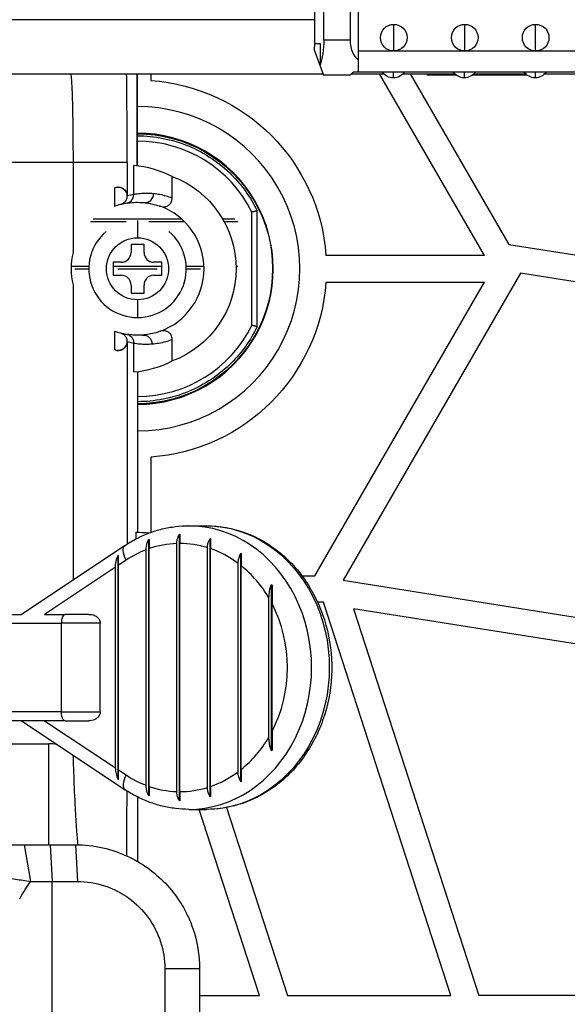
# Model space of a CAD drawing. Units: inches. Extents: x 9191 to 11587, y -1392 to -287.
# Drawn here: x 10778 to 10809, y -681 to -626 of the extents above; entities that cross this region are included whole.
import ezdxf

# ---------------------------------------------------------------- set-up
doc = ezdxf.new("R2010")
doc.units = ezdxf.units.IN
doc.header["$MEASUREMENT"] = 0
doc.layers.add('L_C', color=7, linetype='Continuous', lineweight=25)

msp = doc.modelspace()

# ---------------------------------------------------------------- linework, layer by layer
at = {"layer": 'L_C', "extrusion": (0, 1, -2.22045e-16)}
for p, q in [((10797.421, -613.507, -82.113), (10797.421, -628.806, -82.113)), ((10794.964, -627.16, -82.113), (10794.964, -614.465, -82.113)), ((10795.478, -626.988, -82.113), (10795.478, -614.635, -82.113)), ((10796.978, -626.987, -82.113), (10796.978, -614.637, -82.113)), ((10794.964, -625.852, -82.113), (10774.027, -625.852, -82.113)), ((10799.421, -627.616, -82.113), (10799.421, -626.116, -82.113)), ((10803.421, -627.616, -82.113), (10803.421, -626.116, -82.113)), ((10807.421, -627.616, -82.113), (10807.421, -626.116, -82.113)), ((10794.948, -627.188, -82.113), (10794.938, -627.561, -82.113)), ((10794.948, -627.188, -82.113), (10795.262, -627.188, -82.113)), ((10795.262, -627.188, -82.113), (10795.262, -628.423, -82.113)), ((10795.478, -626.988, -82.113), (10796.978, -626.987, -82.113)), ((10794.938, -627.561, -82.113), (10795.453, -628.988, -82.113)), ((10797.421, -627.61, -82.113), (10799.378, -627.615, -82.113)), ((10799.461, -627.615, -82.113), (10803.421, -627.616, -82.113)), ((10803.421, -627.616, -82.113), (10851.421, -627.616, -82.113)), ((10912.527, -628.806, -82.113), (10797.421, -628.806, -82.113)), ((10799.395, -628.806, -82.113), (10799.396, -629.136, -82.113)), ((10803.395, -628.806, -82.113), (10803.396, -629.133, -82.113)), ((10807.395, -628.806, -82.113), (10807.396, -629.131, -82.113)), ((10774.027, -628.905, -82.113), (10795.423, -628.905, -82.113)), ((10784.956, -634.107, -82.113), (10784.956, -628.905, -82.113)), ((10784.956, -628.905, -82.113), (10784.956, -634.107, -82.113)), ((10785.724, -628.905, -82.113), (10785.724, -629.281, -82.113)), ((10796.953, -628.987, -82.113), (10795.453, -628.988, -82.113)), ((10797.032, -628.905, -82.113), (10798.854, -628.905, -82.113)), ((10804.541, -639.155, -82.113), (10798.623, -628.905, -82.113)), ((10799.936, -628.905, -82.113), (10802.856, -628.905, -82.113)), ((10800.355, -628.905, -82.113), (10805.915, -638.536, -82.113)), ((10801.323, -628.984, -82.113), (10801.323, -628.905, -82.113)), ((10802.946, -628.983, -82.113), (10801.323, -628.984, -82.113)), ((10806.946, -628.981, -82.113), (10803.846, -628.983, -82.113)), ((10803.934, -628.905, -82.113), (10806.859, -628.905, -82.113)), ((10807.932, -628.905, -82.113), (10810.861, -628.905, -82.113)), ((10781.337, -633.905, -82.113), (10774.027, -633.905, -82.113)), ((10781.337, -633.905, -82.113), (10781.337, -638.992, -82.113)), ((10784.389, -633.905, -82.113), (10781.337, -633.905, -82.113)), ((10784.389, -633.905, -82.113), (10784.389, -635.674, -82.113)), ((10784.759, -635.714, -82.113), (10784.759, -634.087, -82.113)), ((10786.934, -635.918, -82.113), (10786.934, -634.702, -82.113)), ((10783.677, -635.341, -82.113), (10783.677, -636.386, -82.113)), ((10783.792, -635.301, -82.113), (10783.794, -635.301, -82.113)), ((10784.759, -635.714, -82.113), (10784.389, -635.796, -82.113)), ((10791.724, -643.174, -82.113), (10791.724, -636.636, -82.113)), ((10787.468, -637.105, -82.113), (10782.479, -637.105, -82.113)), ((10784.974, -637.182, -82.113), (10784.974, -638.155, -82.113)), ((10790.457, -637.105, -82.113), (10789.777, -637.105, -82.113)), ((10791.424, -643.104, -82.113), (10791.424, -636.705, -82.113)), ((10784.335, -637.255, -82.113), (10782.32, -637.255, -82.113)), ((10787.627, -637.255, -82.113), (10785.613, -637.255, -82.113)), ((10790.627, -637.255, -82.113), (10789.862, -637.255, -82.113)), ((10785.34, -638.53, -82.113), (10784.607, -638.53, -82.113)), ((10784.607, -638.53, -82.113), (10784.607, -638.988, -82.113)), ((10785.34, -638.988, -82.113), (10785.34, -638.53, -82.113)), ((10805.915, -638.536, -82.113), (10826.724, -641.844, -82.113)), ((10804.541, -639.155, -82.113), (10795.597, -639.155, -82.113)), ((10781.227, -639.755, -82.113), (10782.228, -639.755, -82.113)), ((10781.433, -639.905, -82.113), (10782.224, -639.905, -82.113)), ((10783.599, -639.538, -82.113), (10783.599, -640.272, -82.113)), ((10784.057, -639.538, -82.113), (10783.599, -639.538, -82.113)), ((10783.599, -639.755, -82.113), (10786.349, -639.755, -82.113)), ((10783.86, -639.905, -82.113), (10786.087, -639.905, -82.113)), ((10786.349, -639.538, -82.113), (10785.89, -639.538, -82.113)), ((10786.349, -640.272, -82.113), (10786.349, -639.538, -82.113)), ((10787.72, -639.755, -82.113), (10788.721, -639.755, -82.113)), ((10787.724, -639.905, -82.113), (10788.515, -639.905, -82.113)), ((10790.532, -639.755, -82.113), (10790.627, -639.755, -82.113)), ((10792.624, -639.905, -82.113), (10792.589, -639.905, -82.113)), ((10783.599, -640.272, -82.113), (10784.057, -640.272, -82.113)), ((10785.89, -640.272, -82.113), (10786.349, -640.272, -82.113)), ((10806.56, -640.157, -82.113), (10796.56, -657.478, -82.113)), ((10826.724, -643.363, -82.113), (10806.56, -640.157, -82.113)), ((10781.337, -640.818, -82.113), (10781.337, -657.469, -82.113)), ((10784.607, -640.822, -82.113), (10784.607, -641.28, -82.113)), ((10785.34, -641.28, -82.113), (10785.34, -640.822, -82.113)), ((10794.974, -657.225, -82.113), (10804.541, -640.655, -82.113)), ((10795.597, -640.655, -82.113), (10804.541, -640.655, -82.113)), ((10784.607, -641.28, -82.113), (10785.34, -641.28, -82.113)), ((10784.974, -641.655, -82.113), (10784.974, -642.655, -82.113)), ((10783.677, -643.424, -82.113), (10783.677, -644.468, -82.113)), ((10784.389, -644.014, -82.113), (10784.759, -644.096, -82.113)), ((10784.389, -644.136, -82.113), (10784.389, -655.436, -82.113)), ((10784.759, -645.723, -82.113), (10784.759, -644.096, -82.113)), ((10786.934, -645.108, -82.113), (10786.934, -643.892, -82.113)), ((10783.794, -644.509, -82.113), (10783.792, -644.509, -82.113)), ((10784.974, -645.701, -82.113), (10784.974, -654.774, -82.113)), ((10785.724, -650.528, -82.113), (10785.724, -654.779, -82.113)), ((10787.86, -654.405, -82.113), (10788.86, -654.405, -82.113)), ((10784.886, -654.775, -82.113), (10784.886, -655.147, -82.113)), ((10787.337, -669.931, -82.113), (10787.337, -654.879, -82.113)), ((10784.274, -655.511, -82.113), (10778.433, -659.405, -82.113)), ((10785.605, -669.629, -82.113), (10785.605, -655.181, -82.113)), ((10787.187, -669.402, -82.113), (10787.187, -655.408, -82.113)), ((10787.36, -669.405, -82.113), (10787.36, -655.405, -82.113)), ((10789.069, -669.691, -82.113), (10789.069, -655.118, -82.113)), ((10783.896, -656.073, -82.113), (10783.873, -656.089, -82.113)), ((10783.896, -668.737, -82.113), (10783.896, -656.073, -82.113)), ((10785.455, -669.05, -82.113), (10785.455, -655.76, -82.113)), ((10785.628, -669.113, -82.113), (10785.628, -655.697, -82.113)), ((10788.919, -669.169, -82.113), (10788.919, -655.64, -82.113)), ((10789.092, -669.113, -82.113), (10789.092, -655.697, -82.113)), ((10790.801, -668.851, -82.113), (10790.801, -655.959, -82.113)), ((10783.873, -668.721, -82.113), (10783.873, -656.089, -82.113)), ((10784.329, -656.343, -82.113), (10783.896, -656.631, -82.113)), ((10790.651, -668.284, -82.113), (10790.651, -656.526, -82.113)), ((10783.723, -656.747, -82.113), (10779.736, -659.405, -82.113)), ((10783.723, -668.063, -82.113), (10783.723, -656.747, -82.113)), ((10790.824, -668.149, -82.113), (10790.824, -656.66, -82.113)), ((10792.533, -667.095, -82.113), (10792.533, -657.714, -82.113)), ((10794.245, -657.225, -82.113), (10794.974, -657.225, -82.113)), ((10796.56, -657.478, -82.113), (10826.724, -662.273, -82.113)), ((10792.383, -666.324, -82.113), (10792.383, -658.486, -82.113)), ((10792.556, -666.01, -82.113), (10792.556, -658.799, -82.113)), ((10795.459, -658.725, -82.113), (10795.132, -658.725, -82.113)), ((10802.636, -680.905, -82.113), (10795.459, -658.725, -82.113)), ((10737.063, -659.405, -82.113), (10778.433, -659.405, -82.113)), ((10779.736, -659.405, -82.113), (10780.889, -659.405, -82.113)), ((10782.234, -659.405, -82.113), (10780.889, -659.405, -82.113)), ((10797.154, -659.091, -82.113), (10804.212, -680.905, -82.113)), ((10826.724, -663.792, -82.113), (10797.154, -659.091, -82.113)), ((10736.159, -659.905, -82.113), (10780.68, -659.905, -82.113)), ((10780.68, -664.905, -82.113), (10780.68, -659.905, -82.113)), ((10782.872, -659.905, -82.113), (10780.68, -659.905, -82.113)), ((10782.872, -664.905, -82.113), (10782.872, -659.905, -82.113)), ((10780.68, -664.905, -82.113), (10736.159, -664.905, -82.113)), ((10780.68, -664.905, -82.113), (10782.872, -664.905, -82.113)), ((10780.889, -665.405, -82.113), (10737.063, -665.405, -82.113)), ((10778.433, -665.405, -82.113), (10784.274, -669.299, -82.113)), ((10779.736, -665.405, -82.113), (10783.723, -668.063, -82.113)), ((10780.889, -665.405, -82.113), (10782.234, -665.405, -82.113)), ((10774.027, -666.715, -82.113), (10779.974, -666.715, -82.113)), ((10779.974, -672.405, -82.113), (10779.974, -666.715, -82.113)), ((10783.896, -668.178, -82.113), (10784.329, -668.467, -82.113)), ((10783.873, -668.721, -82.113), (10783.896, -668.737, -82.113)), ((10784.974, -669.708, -82.113), (10784.974, -673.343, -82.113)), ((10787.86, -670.405, -82.113), (10788.86, -670.405, -82.113)), ((10791.847, -680.905, -82.113), (10788.45, -670.405, -82.113)), ((10789.993, -670.302, -82.113), (10793.424, -680.905, -82.113)), ((10778.582, -672.405, -82.113), (10780.053, -672.405, -82.113)), ((10778.582, -672.405, -82.113), (10778.942, -674.474, -82.113)), ((10780.053, -672.405, -82.113), (10781.474, -672.405, -82.113)), ((10780.053, -672.405, -82.113), (10780.162, -674.474, -82.113)), ((10781.474, -672.405, -82.113), (10781.582, -674.474, -82.113)), ((10780.162, -674.474, -82.113), (10781.582, -674.474, -82.113)), ((10780.162, -1017.336, -82.113), (10780.162, -674.474, -82.113)), ((10786.513, -679.405, -82.113), (10786.513, -724.861, -82.113)), ((10788.474, -679.405, -82.113), (10786.513, -679.405, -82.113)), ((10788.474, -679.405, -82.113), (10788.474, -724.861, -82.113)), ((10788.474, -680.905, -82.113), (10791.847, -680.905, -82.113)), ((10793.424, -680.905, -82.113), (10802.636, -680.905, -82.113)), ((10826.724, -680.905, -82.113), (10804.212, -680.905, -82.113))]:
    msp.add_line(p, q, dxfattribs=at)
at = {"layer": 'L_C'}
for centre, radius in [((10799.421, -626.866, -82.113), 0.75), ((10803.421, -626.866, -82.113), 0.75), ((10807.421, -626.866, -82.113), 0.75), ((10784.974, -639.905, -82.113), 1.75)]:
    msp.add_circle(centre, radius, dxfattribs=at)
at = {"layer": 'L_C', "extrusion": (0, -2.22045e-16, -1)}
for centre, radius, start, end in [((-10799.421, -626.866, 82.113), 0.75, 270, 270.0517), ((-10799.395, -628.386, 82.113), 0.75, 214.1441, 325.8559), ((-10803.395, -628.383, 82.113), 0.75, 214.3608, 325.6392), ((-10807.395, -628.381, 82.113), 0.75, 214.5781, 325.4219), ((-10784.974, -639.905, 82.113), 10.65, 94.0383, 175.9617), ((-10784.974, -639.905, 82.113), 7.615, 89.8675, 269.9989), ((-10784.974, -639.905, 82.113), 5.56, 110.6389, 249.3611), ((-10784.974, -639.905, 82.113), 10.65, 184.0383, 265.9617), ((-10784.974, -660.905, 82.113), 6.131, 89.1844, 96.2233)]:
    msp.add_arc(centre, radius, start, end, dxfattribs=at)
at = {"layer": 'L_C'}
for centre, radius, start, end in [((10784.974, -639.905, -82.113), 9.15, 270.0009, 90.1103), ((10784.974, -639.905, -82.113), 7.65, 270.0011, 90.1319), ((10784.974, -639.905, -82.113), 7.2, 26.3846, 90.1402), ((10784.974, -639.905, -82.113), 3.75, 104.9591, 110.2284), ((10784.974, -639.905, -82.113), 3.75, 289.9213, 70.0774), ((10784.974, -639.905, -82.113), 2.75, 130.0989, 49.9011), ((10784.974, -639.905, -82.113), 3.75, 165.9056, 194.0744), ((10784.057, -638.988, -82.113), 0.55, 270, 0), ((10785.89, -638.988, -82.113), 0.55, 180, 270), ((10784.057, -640.822, -82.113), 0.55, 0, 90), ((10785.89, -640.822, -82.113), 0.55, 90, 180), ((10784.974, -639.905, -82.113), 7.2, 270.0013, 333.616), ((10784.974, -639.905, -82.113), 3.75, 249.7716, 255.0409), ((10779.974, -680.905, -82.113), 14.19, 88.2464, 90)]:
    msp.add_arc(centre, radius, start, end, dxfattribs=at)
at = {"layer": 'L_C', "extrusion": (-3.00927e-36, -2.22045e-16, -1)}
msp.add_ellipse((10794.758, -626.988, -82.113), major_axis=(0, -2), ratio=0.360219, start_param=-1.571112, end_param=-0.77564, dxfattribs=at)
at = {"layer": 'L_C', "extrusion": (1.2326e-32, -2.22045e-16, -1)}
for centre, major_axis, ratio, start_param, end_param in [((10784.974, -639.905, -82.113), (-3.693, 9.99), 0.000001, 0, 0.000006), ((10784.829, -656.343, -82.113), (-0.555, 0.832), 0.433013, -1.289761, 0)]:
    msp.add_ellipse(centre, major_axis=major_axis, ratio=ratio, start_param=start_param, end_param=end_param, dxfattribs=at)
at = {"layer": 'L_C'}
for centre, major_axis, ratio, start_param, end_param in [((10784.266, -639.905, -82.113), (5.881, 0), 0.992725, 1.099964, 1.486794), ((10785.388, -635.674, -82.113), (-0.049, -0.498), 0.976945, 0.000063, 1.665679), ((10784.266, -639.905, -82.113), (5.881, 0), 0.992725, -1.486794, -1.099964), ((10787.86, -662.405, -82.113), (0, -8), 0.866025, 0, 3.141593), ((10787.36, -662.405, -82.113), (0, 7), 0.866025, 0.028575, 0.289752), ((10787.36, -662.405, -82.113), (0, 7), 0.866025, -0.260064, 0), ((10787.36, -662.405, -82.113), (0, 7), 0.866025, 0.319704, 0.523599), ((10787.36, -662.405, -82.113), (0, 7), 0.866025, -0.573835, -0.289752), ((10787.36, -662.405, -82.113), (0, 7), 0.866025, -0.976551, -0.608246), ((10787.36, -662.405, -82.113), (0, 7), 0.866025, -2.111896, -1.029697), ((10780.889, -659.905, -82.113), (0, 0.5), 0.418558, 0, 1.570796), ((10787.36, -662.405, -82.113), (0, 7), 0.866025, -2.533347, -2.165041), ((10784.723, -668.396, -82.113), (-0.601, 1.123), 0.711531, 0.925916, 1.480727), ((10787.36, -662.405, -82.113), (0, -7), 0.866025, 0.289752, 0.573835), ((10784.829, -668.467, -82.113), (-0.555, -0.832), 0.433013, -1.289761, 0), ((10787.36, -662.405, -82.113), (0, -7), 0.866025, -0.523599, -0.319704), ((10787.36, -662.405, -82.113), (0, -7), 0.866025, -0.289752, -0.028575), ((10787.36, -662.405, -82.113), (0, -7), 0.866025, 0, 0.260064)]:
    msp.add_ellipse(centre, major_axis=major_axis, ratio=ratio, start_param=start_param, end_param=end_param, dxfattribs=at)
at = {"layer": 'L_C', "extrusion": (0, -2.22045e-16, -1)}
for centre, major_axis, ratio, start_param, end_param in [((10785.302, -644.143, -82.113), (-0.039, 0.5), 0.977029, -0.000262, 1.64714), ((10780.889, -664.905, -82.113), (0, -0.5), 0.418558, 0, 1.570796), ((10787.435, -662.405, -82.113), (0, -7.527), 0.866025, -0.546769, -0.542606), ((10787.435, -662.405, -82.113), (0, -7.527), 0.866025, -0.257033, -0.253354)]:
    msp.add_ellipse(centre, major_axis=major_axis, ratio=ratio, start_param=start_param, end_param=end_param, dxfattribs=at)
at = {"layer": 'L_C', "extrusion": (-1.75162e-46, -2.22045e-16, -1)}
msp.add_ellipse((10788.86, -662.405, -82.113), major_axis=(0, 8), ratio=0.866025, start_param=0, end_param=3.141593, dxfattribs=at)
at = {"layer": 'L_C', "extrusion": (-6.56859e-47, -2.22045e-16, -1)}
msp.add_ellipse((10787.435, -662.405, -82.113), major_axis=(0, 7.527), ratio=0.866025, start_param=-0.015066, end_param=-0.011506, dxfattribs=at)
at = {"layer": 'L_C', "extrusion": (-4.37906e-47, -2.22045e-16, -1)}
msp.add_ellipse((10787.435, -662.405, -82.113), major_axis=(0, 7.527), ratio=0.866025, start_param=-0.284611, end_param=-0.280903, dxfattribs=at)
at = {"layer": 'L_C', "extrusion": (4.37906e-47, -2.22045e-16, -1)}
msp.add_ellipse((10787.435, -662.405, -82.113), major_axis=(0, 7.527), ratio=0.866025, start_param=0.253354, end_param=0.257033, dxfattribs=at)
at = {"layer": 'L_C', "extrusion": (2.8026e-45, -2.22045e-16, -1)}
msp.add_ellipse((10787.435, -662.405, -82.113), major_axis=(0, -7.527), ratio=0.866025, start_param=-2.598986, end_param=-2.594824, dxfattribs=at)
at = {"layer": 'L_C', "extrusion": (2.46519e-32, -2.22045e-16, -1)}
msp.add_ellipse((10784.723, -656.414, -82.113), major_axis=(-0.601, -1.123), ratio=0.711531, start_param=0.925916, end_param=1.480727, dxfattribs=at)
at = {"layer": 'L_C', "extrusion": (-2.8026e-45, -2.22045e-16, -1)}
msp.add_ellipse((10787.435, -662.405, -82.113), major_axis=(0, -7.527), ratio=0.866025, start_param=-2.243584, end_param=-2.237851, dxfattribs=at)
at = {"layer": 'L_C', "extrusion": (-1.31372e-46, -2.22045e-16, -1)}
msp.add_ellipse((10787.435, -662.405, -82.113), major_axis=(0, -7.527), ratio=0.866025, start_param=-0.903742, end_param=-0.898009, dxfattribs=at)
at = {"layer": 'L_C', "extrusion": (2.18953e-47, -2.22045e-16, -1)}
for start_param, end_param in [(0.280903, 0.284611), (0.011506, 0.015066)]:
    msp.add_ellipse((10787.435, -662.405, -82.113), major_axis=(0, -7.527), ratio=0.866025, start_param=start_param, end_param=end_param, dxfattribs=at)
at = {"layer": 'L_C'}
for points, knots in [([(10797.421, -628.117, -82.113), (10797.409, -628.107, -82.113), (10797.397, -628.097, -82.113), (10797.287, -628, -82.113), (10797.194, -627.874, -82.113), (10797.083, -627.645, -82.113), (10797.042, -627.519, -82.113), (10796.99, -627.253, -82.113), (10796.978, -627.115, -82.113), (10796.978, -626.987, -82.113)], [-0.3374742, -0.3374742, -0.3374742, -0.3374742, -0.3324464, -0.3324464, -0.2894746, -0.2894746, -0.2511615, -0.2511615, -0.212863, -0.212863, -0.212863, -0.212863]), ([(10796.953, -628.987, -82.113), (10796.953, -628.987, -82.113), (10796.964, -628.974, -82.113), (10797.017, -628.92, -82.113), (10797.058, -628.879, -82.113), (10797.12, -628.826, -82.113), (10797.132, -628.816, -82.113), (10797.143, -628.806, -82.113)], [-0.21281884, -0.21281884, -0.21281884, -0.21281884, -0.17450192, -0.17450192, -0.136185, -0.136185, -0.12865474, -0.12865474, -0.12865474, -0.12865474]), ([(10781.199, -628.905, -82.113), (10781.212, -628.91, -82.113), (10781.225, -628.99, -82.113), (10781.239, -629.133, -82.113), (10781.239, -629.137, -82.113), (10781.239, -629.142, -82.113), (10781.24, -629.147, -82.113), (10781.254, -629.304, -82.113), (10781.266, -629.538, -82.113), (10781.278, -629.833, -82.113), (10781.278, -629.843, -82.113), (10781.278, -629.852, -82.113), (10781.279, -629.862, -82.113), (10781.291, -630.168, -82.113), (10781.301, -630.535, -82.113), (10781.31, -630.949, -82.113), (10781.31, -630.953, -82.113), (10781.31, -630.956, -82.113), (10781.31, -630.96, -82.113), (10781.318, -631.378, -82.113), (10781.325, -631.844, -82.113), (10781.33, -632.342, -82.113), (10781.334, -632.84, -82.113), (10781.337, -633.37, -82.113), (10781.337, -633.905, -82.113)], [0.0138141, 0.0138141, 0.0138141, 0.0138141, 0.194301, 0.194301, 0.194301, 0.2, 0.2, 0.2, 0.3937028, 0.3937028, 0.3937028, 0.4, 0.4, 0.4, 0.5983567, 0.5983567, 0.5983567, 0.6, 0.6, 0.6, 0.8, 0.8, 0.8, 1, 1, 1, 1]), ([(10784.389, -633.905, -82.113), (10784.389, -632.829, -82.113), (10784.385, -631.763, -82.113), (10784.373, -630.1, -82.113), (10784.366, -629.473, -82.113), (10784.359, -628.905, -82.113)], [-0.9245223, -0.9245223, -0.9245223, -0.9245223, -0.7337465, -0.7337465, -0.6042859, -0.6042859, -0.6042859, -0.6042859]), ([(10784.956, -632.405, -82.113), (10784.962, -632.405, -82.113), (10784.968, -632.405, -82.113), (10785.915, -632.405, -82.113), (10786.92, -632.593, -82.113), (10788.768, -633.358, -82.113), (10789.611, -633.936, -82.113), (10790.846, -635.17, -82.113), (10791.35, -635.869, -82.113), (10791.724, -636.636, -82.113)], [-2.2618786, -2.2618786, -2.2618786, -2.2618786, -2.260117, -2.260117, -1.9776018, -1.9776018, -1.6950867, -1.6950867, -1.4537805, -1.4537805, -1.4537805, -1.4537805]), ([(10783.677, -635.341, -82.113), (10783.711, -635.324, -82.113), (10783.746, -635.311, -82.113), (10783.817, -635.295, -82.113), (10783.853, -635.291, -82.113), (10783.949, -635.293, -82.113), (10784.009, -635.307, -82.113), (10784.125, -635.357, -82.113), (10784.179, -635.394, -82.113), (10784.252, -635.467, -82.113), (10784.277, -635.497, -82.113), (10784.319, -635.563, -82.113), (10784.336, -635.598, -82.113), (10784.349, -635.634, -82.113)], [0, 0, 0, 0, 0.01131074, 0.01131074, 0.02196075, 0.02196075, 0.04037524, 0.04037524, 0.05974486, 0.05974486, 0.07143347, 0.07143347, 0.08308077, 0.08308077, 0.08308077, 0.08308077]), ([(10783.794, -635.301, -82.113), (10783.825, -635.294, -82.113), (10783.856, -635.291, -82.113), (10783.956, -635.291, -82.113), (10784.023, -635.307, -82.113), (10784.158, -635.369, -82.113), (10784.221, -635.418, -82.113), (10784.295, -635.507, -82.113), (10784.317, -635.539, -82.113), (10784.352, -635.606, -82.113), (10784.365, -635.64, -82.113), (10784.374, -635.677, -82.113)], [0.0169262, 0.0169262, 0.0169262, 0.0169262, 0.0303118, 0.0303118, 0.0587463, 0.0587463, 0.0904337, 0.0904337, 0.1056163, 0.1056163, 0.1190199, 0.1190199, 0.1190199, 0.1190199]), ([(10784.349, -635.634, -82.113), (10784.371, -635.698, -82.113), (10784.38, -635.766, -82.113), (10784.372, -635.898, -82.113), (10784.357, -635.963, -82.113), (10784.303, -636.079, -82.113), (10784.267, -636.13, -82.113), (10784.192, -636.199, -82.113), (10784.16, -636.222, -82.113), (10784.087, -636.26, -82.113), (10784.047, -636.273, -82.113), (10784.006, -636.282, -82.113)], [0.00000136, 0.00000136, 0.00000136, 0.00000136, 0.02016778, 0.02016778, 0.03980801, 0.03980801, 0.05849672, 0.05849672, 0.07037726, 0.07037726, 0.08304734, 0.08304734, 0.08304734, 0.08304734]), ([(10784.387, -636.201, -82.113), (10784.45, -636.188, -82.113), (10784.513, -636.161, -82.113), (10784.564, -636.122, -82.113), (10784.628, -636.075, -82.113), (10784.675, -636.014, -82.113), (10784.708, -635.943, -82.113), (10784.742, -635.872, -82.113), (10784.759, -635.791, -82.113), (10784.759, -635.714, -82.113)], [0.0628138, 0.0628138, 0.0628138, 0.0628138, 0.3333333, 0.3333333, 0.3333333, 0.6666667, 0.6666667, 0.6666667, 0.999967, 0.999967, 0.999967, 0.999967]), ([(10785.877, -635.674, -82.113), (10785.752, -635.662, -82.113), (10785.503, -635.649, -82.113), (10785.131, -635.663, -82.113), (10784.883, -635.693, -82.113), (10784.759, -635.714, -82.113)], [0, 0, 0, 0, 0.3333333, 0.6666667, 0.9999827, 0.9999827, 0.9999827, 0.9999827]), ([(10786.934, -635.918, -82.113), (10786.816, -635.875, -82.113), (10786.582, -635.8, -82.113), (10786.229, -635.719, -82.113), (10785.994, -635.686, -82.113), (10785.877, -635.674, -82.113)], [0.0000011, 0.0000011, 0.0000011, 0.0000011, 0.3333333, 0.6666667, 0.9997792, 0.9997792, 0.9997792, 0.9997792]), ([(10786.252, -636.379, -82.113), (10786.296, -636.395, -82.113), (10786.343, -636.406, -82.113), (10786.442, -636.413, -82.113), (10786.494, -636.41, -82.113), (10786.608, -636.384, -82.113), (10786.668, -636.358, -82.113), (10786.774, -636.284, -82.113), (10786.819, -636.238, -82.113), (10786.881, -636.143, -82.113), (10786.902, -636.098, -82.113), (10786.927, -636.007, -82.113), (10786.934, -635.962, -82.113), (10786.934, -635.918, -82.113)], [0.00000466, 0.00000466, 0.00000466, 0.00000466, 0.01420932, 0.01420932, 0.02991062, 0.02991062, 0.04929625, 0.04929625, 0.06852317, 0.06852317, 0.0833888, 0.0833888, 0.0968599, 0.0968599, 0.0968599, 0.0968599]), ([(10784.387, -636.201, -82.113), (10784.33, -636.213, -82.113), (10784.273, -636.225, -82.113), (10784.147, -636.251, -82.113), (10784.079, -636.266, -82.113), (10784.01, -636.281, -82.113)], [0, 0, 0, 0, 10, 10, 21.95774, 21.95774, 21.95774, 21.95774]), ([(10784.393, -636.2, -82.113), (10784.409, -636.198, -82.113), (10784.425, -636.195, -82.113), (10784.441, -636.193, -82.113), (10784.583, -636.173, -82.113), (10784.725, -636.16, -82.113), (10784.867, -636.156, -82.113), (10785.025, -636.152, -82.113), (10785.182, -636.157, -82.113), (10785.339, -636.173, -82.113)], [0.0490835, 0.0490835, 0.0490835, 0.0490835, 0.0971696, 0.0971696, 0.0971696, 0.5263002, 0.5263002, 0.5263002, 1, 1, 1, 1]), ([(10785.339, -636.173, -82.113), (10785.432, -636.182, -82.113), (10785.525, -636.194, -82.113), (10785.619, -636.211, -82.113), (10785.716, -636.228, -82.113), (10785.814, -636.249, -82.113), (10785.912, -636.274, -82.113), (10786.003, -636.298, -82.113), (10786.095, -636.325, -82.113), (10786.186, -636.356, -82.113), (10786.208, -636.364, -82.113), (10786.23, -636.371, -82.113), (10786.252, -636.379, -82.113)], [0.0000005, 0.0000005, 0.0000005, 0.0000005, 0.3064201, 0.3064201, 0.3064201, 0.6272344, 0.6272344, 0.6272344, 0.9283718, 0.9283718, 0.9283718, 0.9999999, 0.9999999, 0.9999999, 0.9999999]), ([(10791.724, -643.174, -82.113), (10791.35, -643.941, -82.113), (10790.846, -644.639, -82.113), (10789.611, -645.874, -82.113), (10788.768, -646.451, -82.113), (10786.92, -647.217, -82.113), (10785.916, -647.405, -82.113), (10784.974, -647.405, -82.113)], [-0.8063424, -0.8063424, -0.8063424, -0.8063424, -0.5650313, -0.5650313, -0.2825156, -0.2825156, -0.0000166, -0.0000166, -0.0000166, -0.0000166]), ([(10784.006, -643.528, -82.113), (10784.047, -643.536, -82.113), (10784.087, -643.55, -82.113), (10784.16, -643.588, -82.113), (10784.193, -643.611, -82.113), (10784.268, -643.681, -82.113), (10784.304, -643.733, -82.113), (10784.359, -643.853, -82.113), (10784.374, -643.921, -82.113), (10784.379, -644.053, -82.113), (10784.37, -644.116, -82.113), (10784.328, -644.233, -82.113), (10784.296, -644.288, -82.113), (10784.211, -644.389, -82.113), (10784.156, -644.433, -82.113), (10784.039, -644.493, -82.113), (10783.978, -644.512, -82.113), (10783.876, -644.52, -82.113), (10783.836, -644.518, -82.113), (10783.755, -644.502, -82.113), (10783.715, -644.488, -82.113), (10783.677, -644.468, -82.113)], [-0.1676655, -0.1676655, -0.1676655, -0.1676655, -0.1549824, -0.1549824, -0.1427289, -0.1427289, -0.1238783, -0.1238783, -0.1029981, -0.1029981, -0.084135, -0.084135, -0.0652538, -0.0652538, -0.0442708, -0.0442708, -0.0253787, -0.0253787, -0.0132852, -0.0132852, -0.0004005, -0.0004005, -0.0004005, -0.0004005]), ([(10784.01, -643.529, -82.113), (10784.068, -643.541, -82.113), (10784.125, -643.553, -82.113), (10784.251, -643.58, -82.113), (10784.319, -643.594, -82.113), (10784.387, -643.608, -82.113)], [0, 0, 0, 0, 10, 10, 21.957755, 21.957755, 21.957755, 21.957755]), ([(10784.387, -643.608, -82.113), (10784.45, -643.622, -82.113), (10784.513, -643.649, -82.113), (10784.564, -643.688, -82.113), (10784.627, -643.735, -82.113), (10784.674, -643.795, -82.113), (10784.708, -643.866, -82.113), (10784.742, -643.937, -82.113), (10784.759, -644.02, -82.113), (10784.759, -644.096, -82.113)], [0.0624066, 0.0624066, 0.0624066, 0.0624066, 0.3333333, 0.3333333, 0.3333333, 0.6666667, 0.6666667, 0.6666667, 0.9999663, 0.9999663, 0.9999663, 0.9999663]), ([(10785.262, -643.644, -82.113), (10785.262, -643.644, -82.113), (10785.195, -643.649, -82.113), (10785.054, -643.656, -82.113), (10784.825, -643.655, -82.113), (10784.602, -643.639, -82.113), (10784.454, -643.619, -82.113), (10784.393, -643.61, -82.113)], [0.0000004, 0.0000004, 0.0000004, 0.0000004, 0.0000055, 0.2194446, 0.4649707, 0.7463169, 0.9467708, 0.9467708, 0.9467708, 0.9467708]), ([(10786.251, -643.43, -82.113), (10786.168, -643.461, -82.113), (10785.96, -643.528, -82.113), (10785.631, -643.603, -82.113), (10785.385, -643.634, -82.113), (10785.263, -643.644, -82.113)], [0, 0, 0, 0, 0.2549577, 0.6300184, 0.9999997, 0.9999997, 0.9999997, 0.9999997]), ([(10786.934, -643.892, -82.113), (10786.934, -643.847, -82.113), (10786.927, -643.802, -82.113), (10786.901, -643.71, -82.113), (10786.88, -643.664, -82.113), (10786.817, -643.569, -82.113), (10786.772, -643.523, -82.113), (10786.665, -643.451, -82.113), (10786.605, -643.425, -82.113), (10786.492, -643.4, -82.113), (10786.44, -643.397, -82.113), (10786.342, -643.404, -82.113), (10786.296, -643.415, -82.113), (10786.251, -643.43, -82.113)], [0.00000189, 0.00000189, 0.00000189, 0.00000189, 0.01359352, 0.01359352, 0.0286007, 0.0286007, 0.04783136, 0.04783136, 0.06719901, 0.06719901, 0.08271912, 0.08271912, 0.09677115, 0.09677115, 0.09677115, 0.09677115]), ([(10783.794, -644.509, -82.113), (10783.825, -644.516, -82.113), (10783.856, -644.519, -82.113), (10783.955, -644.518, -82.113), (10784.023, -644.503, -82.113), (10784.158, -644.441, -82.113), (10784.221, -644.392, -82.113), (10784.295, -644.303, -82.113), (10784.317, -644.271, -82.113), (10784.352, -644.203, -82.113), (10784.365, -644.169, -82.113), (10784.374, -644.132, -82.113)], [-0.0899211, -0.0899211, -0.0899211, -0.0899211, -0.07825176, -0.07825176, -0.05339588, -0.05339588, -0.02565884, -0.02565884, -0.01236978, -0.01236978, -0.00064656, -0.00064656, -0.00064656, -0.00064656]), ([(10784.759, -644.096, -82.113), (10784.874, -644.115, -82.113), (10785.103, -644.144, -82.113), (10785.446, -644.16, -82.113), (10785.677, -644.152, -82.113), (10785.791, -644.143, -82.113)], [0.0000228, 0.0000228, 0.0000228, 0.0000228, 0.3333333, 0.6666667, 1, 1, 1, 1]), ([(10785.792, -644.143, -82.113), (10785.92, -644.133, -82.113), (10786.175, -644.101, -82.113), (10786.572, -644.014, -82.113), (10786.815, -643.936, -82.113), (10786.934, -643.892, -82.113)], [0.0003233, 0.0003233, 0.0003233, 0.0003233, 0.3333333, 0.6666667, 1, 1, 1, 1]), ([(10784.274, -655.511, -82.113), (10784.488, -655.368, -82.113), (10784.71, -655.238, -82.113), (10785.164, -655.004, -82.113), (10785.397, -654.9, -82.113), (10785.873, -654.722, -82.113), (10786.116, -654.647, -82.113), (10786.607, -654.526, -82.113), (10786.855, -654.481, -82.113), (10787.356, -654.42, -82.113), (10787.608, -654.405, -82.113), (10787.86, -654.405, -82.113)], [5.7595865, 5.7595865, 5.7595865, 5.7595865, 5.8643063, 5.8643063, 5.969026, 5.969026, 6.0737458, 6.0737458, 6.1784656, 6.1784656, 6.2831853, 6.2831853, 6.2831853, 6.2831853]), ([(10788.86, -654.405, -82.113), (10789.601, -654.405, -82.113), (10790.341, -654.538, -82.113), (10791.751, -655.056, -82.113), (10792.419, -655.443, -82.113), (10793.623, -656.434, -82.113), (10794.156, -657.043, -82.113), (10795.034, -658.424, -82.113), (10795.375, -659.199, -82.113), (10795.827, -660.835, -82.113), (10795.935, -661.697, -82.113), (10795.906, -663.418, -82.113), (10795.769, -664.277, -82.113), (10795.258, -665.902, -82.113), (10794.886, -666.669, -82.113), (10793.944, -668.027, -82.113), (10793.377, -668.619, -82.113), (10792.106, -669.562, -82.113), (10791.407, -669.917, -82.113), (10790.083, -670.314, -82.113), (10789.471, -670.405, -82.113), (10788.86, -670.405, -82.113)], [0, 0, 0, 0, 0.307999, 0.307999, 0.619295, 0.619295, 0.937681, 0.937681, 1.262221, 1.262221, 1.590022, 1.590022, 1.918681, 1.918681, 2.246233, 2.246233, 2.570122, 2.570122, 2.88739, 2.88739, 3.141593, 3.141593, 3.141593, 3.141593]), ([(10787.187, -655.408, -82.113), (10787.187, -655.289, -82.113), (10787.214, -655.15, -82.113), (10787.277, -654.987, -82.113), (10787.305, -654.932, -82.113), (10787.337, -654.879, -82.113)], [-0.15985941, -0.15985941, -0.15985941, -0.15985941, -0.12420502, -0.12420502, -0.1064599, -0.1064599, -0.1064599, -0.1064599]), ([(10787.36, -654.879, -82.113), (10787.36, -654.931, -82.113), (10787.36, -654.986, -82.113), (10787.36, -655.147, -82.113), (10787.36, -655.286, -82.113), (10787.36, -655.405, -82.113)], [-0.53454373, -0.53454373, -0.53454373, -0.53454373, -0.51694559, -0.51694559, -0.48135367, -0.48135367, -0.48135367, -0.48135367]), ([(10785.455, -655.76, -82.113), (10785.455, -655.631, -82.113), (10785.482, -655.481, -82.113), (10785.545, -655.303, -82.113), (10785.573, -655.241, -82.113), (10785.605, -655.181, -82.113)], [-0.17028082, -0.17028082, -0.17028082, -0.17028082, -0.13184881, -0.13184881, -0.11254205, -0.11254205, -0.11254205, -0.11254205]), ([(10785.628, -655.173, -82.113), (10785.628, -655.22, -82.113), (10785.628, -655.269, -82.113), (10785.628, -655.429, -82.113), (10785.628, -655.573, -82.113), (10785.628, -655.697, -82.113)], [-0.56418743, -0.56418743, -0.56418743, -0.56418743, -0.54808148, -0.54808148, -0.51109885, -0.51109885, -0.51109885, -0.51109885]), ([(10788.919, -655.64, -82.113), (10788.919, -655.518, -82.113), (10788.946, -655.375, -82.113), (10789.012, -655.216, -82.113), (10789.039, -655.166, -82.113), (10789.069, -655.118, -82.113)], [-0.15616435, -0.15616435, -0.15616435, -0.15616435, -0.11950217, -0.11950217, -0.10323946, -0.10323946, -0.10323946, -0.10323946]), ([(10789.092, -655.125, -82.113), (10789.092, -655.185, -82.113), (10789.092, -655.246, -82.113), (10789.092, -655.422, -82.113), (10789.092, -655.57, -82.113), (10789.092, -655.697, -82.113)], [-0.53535969, -0.53535969, -0.53535969, -0.53535969, -0.51622032, -0.51622032, -0.47827136, -0.47827136, -0.47827136, -0.47827136]), ([(10790.651, -656.526, -82.113), (10790.651, -656.384, -82.113), (10790.678, -656.216, -82.113), (10790.751, -656.045, -82.113), (10790.774, -656.001, -82.113), (10790.801, -655.959, -82.113)], [-0.15943923, -0.15943923, -0.15943923, -0.15943923, -0.11678151, -0.11678151, -0.10234181, -0.10234181, -0.10234181, -0.10234181]), ([(10790.824, -655.975, -82.113), (10790.824, -656.044, -82.113), (10790.824, -656.113, -82.113), (10790.824, -656.324, -82.113), (10790.824, -656.506, -82.113), (10790.824, -656.66, -82.113)], [-0.57142916, -0.57142916, -0.57142916, -0.57142916, -0.55046366, -0.55046366, -0.50417935, -0.50417935, -0.50417935, -0.50417935]), ([(10792.383, -658.486, -82.113), (10792.383, -658.268, -82.113), (10792.409, -658.009, -82.113), (10792.5, -657.78, -82.113), (10792.516, -657.747, -82.113), (10792.533, -657.714, -82.113)], [-1.7093127, -1.7093127, -1.7093127, -1.7093127, -1.6440854, -1.6440854, -1.63373343, -1.63373343, -1.63373343, -1.63373343]), ([(10792.556, -657.748, -82.113), (10792.556, -657.823, -82.113), (10792.556, -657.896, -82.113), (10792.556, -658.221, -82.113), (10792.556, -658.535, -82.113), (10792.556, -658.799, -82.113)], [-0.7444899, -0.7444899, -0.7444899, -0.7444899, -0.7227301, -0.7227301, -0.6435718, -0.6435718, -0.6435718, -0.6435718]), ([(10782.234, -659.405, -82.113), (10782.33, -659.405, -82.113), (10782.444, -659.422, -82.113), (10782.601, -659.483, -82.113), (10782.675, -659.527, -82.113), (10782.771, -659.62, -82.113), (10782.814, -659.679, -82.113), (10782.858, -659.786, -82.113), (10782.872, -659.85, -82.113), (10782.872, -659.905, -82.113)], [0.15174891, 0.15174891, 0.15174891, 0.15174891, 0.18495163, 0.18495163, 0.20908611, 0.20908611, 0.22827744, 0.22827744, 0.24473585, 0.24473585, 0.24473585, 0.24473585]), ([(10782.872, -664.905, -82.113), (10782.872, -664.96, -82.113), (10782.858, -665.024, -82.113), (10782.814, -665.131, -82.113), (10782.771, -665.19, -82.113), (10782.675, -665.283, -82.113), (10782.601, -665.327, -82.113), (10782.444, -665.388, -82.113), (10782.33, -665.405, -82.113), (10782.234, -665.405, -82.113)], [0.24473585, 0.24473585, 0.24473585, 0.24473585, 0.26119426, 0.26119426, 0.28038559, 0.28038559, 0.30452007, 0.30452007, 0.33772279, 0.33772279, 0.33772279, 0.33772279]), ([(10792.556, -666.01, -82.113), (10792.556, -666.274, -82.113), (10792.556, -666.588, -82.113), (10792.556, -666.914, -82.113), (10792.556, -666.987, -82.113), (10792.556, -667.062, -82.113)], [-0.2520918, -0.2520918, -0.2520918, -0.2520918, -0.1729334, -0.1729334, -0.1511737, -0.1511737, -0.1511737, -0.1511737]), ([(10792.533, -667.095, -82.113), (10792.516, -667.063, -82.113), (10792.5, -667.03, -82.113), (10792.409, -666.801, -82.113), (10792.383, -666.541, -82.113), (10792.383, -666.324, -82.113)], [-0.44983088, -0.44983088, -0.44983088, -0.44983088, -0.43947891, -0.43947891, -0.37425161, -0.37425161, -0.37425161, -0.37425161]), ([(10781.622, -672.406, -82.113), (10781.597, -672.138, -82.113), (10781.574, -671.857, -82.113), (10781.522, -671.166, -82.113), (10781.495, -670.754, -82.113), (10781.44, -669.733, -82.113), (10781.415, -669.116, -82.113), (10781.378, -668.111, -82.113), (10781.365, -667.732, -82.113), (10781.353, -667.352, -82.113)], [-0.6010855, -0.6010855, -0.6010855, -0.6010855, -0.5015459, -0.5015459, -0.3664394, -0.3664394, -0.1748946, -0.1748946, -0.0604693, -0.0604693, -0.0604693, -0.0604693]), ([(10790.801, -668.851, -82.113), (10790.774, -668.808, -82.113), (10790.751, -668.765, -82.113), (10790.678, -668.593, -82.113), (10790.651, -668.426, -82.113), (10790.651, -668.284, -82.113)], [-0.64681497, -0.64681497, -0.64681497, -0.64681497, -0.63237526, -0.63237526, -0.58971755, -0.58971755, -0.58971755, -0.58971755]), ([(10790.824, -668.149, -82.113), (10790.824, -668.304, -82.113), (10790.824, -668.486, -82.113), (10790.824, -668.697, -82.113), (10790.824, -668.766, -82.113), (10790.824, -668.834, -82.113)], [-0.19009034, -0.19009034, -0.19009034, -0.19009034, -0.14380602, -0.14380602, -0.12284053, -0.12284053, -0.12284053, -0.12284053]), ([(10787.86, -670.405, -82.113), (10787.608, -670.405, -82.113), (10787.356, -670.39, -82.113), (10786.855, -670.329, -82.113), (10786.607, -670.283, -82.113), (10786.116, -670.163, -82.113), (10785.873, -670.088, -82.113), (10785.397, -669.909, -82.113), (10785.164, -669.806, -82.113), (10784.71, -669.572, -82.113), (10784.488, -669.442, -82.113), (10784.274, -669.299, -82.113)], [3.1415927, 3.1415927, 3.1415927, 3.1415927, 3.2463124, 3.2463124, 3.3510322, 3.3510322, 3.4557519, 3.4557519, 3.5604717, 3.5604717, 3.6651914, 3.6651914, 3.6651914, 3.6651914]), ([(10784.362, -673.029, -82.113), (10784.362, -672.994, -82.113), (10784.363, -672.96, -82.113), (10784.363, -672.926, -82.113), (10784.366, -672.54, -82.113), (10784.369, -672.144, -82.113), (10784.371, -671.743, -82.113), (10784.375, -671.134, -82.113), (10784.379, -670.513, -82.113), (10784.382, -669.886, -82.113), (10784.383, -669.715, -82.113), (10784.384, -669.543, -82.113), (10784.385, -669.371, -82.113)], [0.660759, 0.660759, 0.660759, 0.660759, 0.6666667, 0.6666667, 0.6666667, 0.7329089, 0.7329089, 0.7329089, 0.8333333, 0.8333333, 0.8333333, 0.860805, 0.860805, 0.860805, 0.860805]), ([(10785.605, -669.629, -82.113), (10785.573, -669.569, -82.113), (10785.545, -669.507, -82.113), (10785.482, -669.329, -82.113), (10785.455, -669.178, -82.113), (10785.455, -669.05, -82.113)], [-0.53701931, -0.53701931, -0.53701931, -0.53701931, -0.51771255, -0.51771255, -0.47928054, -0.47928054, -0.47928054, -0.47928054]), ([(10785.628, -669.113, -82.113), (10785.628, -669.236, -82.113), (10785.628, -669.381, -82.113), (10785.628, -669.54, -82.113), (10785.628, -669.59, -82.113), (10785.628, -669.637, -82.113)], [-0.15612763, -0.15612763, -0.15612763, -0.15612763, -0.11914499, -0.11914499, -0.10303904, -0.10303904, -0.10303904, -0.10303904]), ([(10787.337, -669.931, -82.113), (10787.305, -669.878, -82.113), (10787.277, -669.822, -82.113), (10787.214, -669.66, -82.113), (10787.187, -669.521, -82.113), (10787.187, -669.402, -82.113)], [-0.53339885, -0.53339885, -0.53339885, -0.53339885, -0.51565373, -0.51565373, -0.47999934, -0.47999934, -0.47999934, -0.47999934]), ([(10787.36, -669.405, -82.113), (10787.36, -669.524, -82.113), (10787.36, -669.662, -82.113), (10787.36, -669.824, -82.113), (10787.36, -669.879, -82.113), (10787.36, -669.931, -82.113)], [-0.15922138, -0.15922138, -0.15922138, -0.15922138, -0.12362946, -0.12362946, -0.10603132, -0.10603132, -0.10603132, -0.10603132]), ([(10789.069, -669.691, -82.113), (10789.039, -669.644, -82.113), (10789.012, -669.594, -82.113), (10788.946, -669.435, -82.113), (10788.919, -669.292, -82.113), (10788.919, -669.169, -82.113)], [-0.55935785, -0.55935785, -0.55935785, -0.55935785, -0.54309514, -0.54309514, -0.50643297, -0.50643297, -0.50643297, -0.50643297]), ([(10789.092, -669.113, -82.113), (10789.092, -669.24, -82.113), (10789.092, -669.388, -82.113), (10789.092, -669.564, -82.113), (10789.092, -669.625, -82.113), (10789.092, -669.684, -82.113)], [-0.16883904, -0.16883904, -0.16883904, -0.16883904, -0.13089008, -0.13089008, -0.11175071, -0.11175071, -0.11175071, -0.11175071]), ([(10776.971, -672.405, -82.113), (10777.145, -672.405, -82.113), (10777.32, -672.405, -82.113), (10777.498, -672.405, -82.113), (10777.675, -672.405, -82.113), (10777.854, -672.405, -82.113), (10778.035, -672.405, -82.113), (10778.216, -672.405, -82.113), (10778.398, -672.405, -82.113), (10778.582, -672.405, -82.113)], [0, 0, 0, 0, 0.333333, 0.333333, 0.333333, 0.666667, 0.666667, 0.666667, 1, 1, 1, 1]), ([(10781.474, -672.405, -82.113), (10781.992, -672.405, -82.113), (10782.508, -672.462, -82.113), (10783.518, -672.69, -82.113), (10784.009, -672.86, -82.113), (10784.788, -673.23, -82.113), (10785.089, -673.401, -82.113), (10785.753, -673.846, -82.113), (10786.105, -674.136, -82.113), (10786.747, -674.779, -82.113), (10787.036, -675.131, -82.113), (10787.481, -675.795, -82.113), (10787.651, -676.095, -82.113), (10787.91, -676.64, -82.113), (10788.007, -676.879, -82.113), (10788.345, -677.858, -82.113), (10788.474, -678.629, -82.113), (10788.474, -679.405, -82.113)], [0.000001, 0.000001, 0.000001, 0.000001, 0.155473, 0.155473, 0.310869, 0.310869, 0.414372, 0.414372, 0.550816, 0.550816, 0.687197, 0.687197, 0.790557, 0.790557, 0.868056, 0.868056, 1.101, 1.101, 1.101, 1.101]), ([(10777.231, -674.22, -82.113), (10777.519, -674.258, -82.113), (10777.806, -674.298, -82.113), (10778.378, -674.383, -82.113), (10778.664, -674.427, -82.113), (10778.942, -674.474, -82.113)], [0.0000024, 0.0000024, 0.0000024, 0.0000024, 0.0878706, 0.0878706, 0.1755115, 0.1755115, 0.1755115, 0.1755115]), ([(10778.33, -675.447, -82.113), (10778.429, -675.264, -82.113), (10778.63, -674.919, -82.113), (10778.837, -674.615, -82.113), (10778.942, -674.474, -82.113)], [0, 0, 0, 0, 0.5, 0.9999965, 0.9999965, 0.9999965, 0.9999965]), ([(10778.942, -674.474, -82.113), (10779.256, -674.474, -82.113), (10779.568, -674.474, -82.113), (10779.971, -674.474, -82.113), (10780.066, -674.474, -82.113), (10780.162, -674.474, -82.113)], [0.6605017, 0.6605017, 0.6605017, 0.6605017, 0.7533734, 0.7533734, 0.7817776, 0.7817776, 0.7817776, 0.7817776]), ([(10781.582, -674.474, -82.113), (10782.1, -674.471, -82.113), (10782.616, -674.555, -82.113), (10783.107, -674.715, -82.113), (10783.599, -674.876, -82.113), (10784.065, -675.113, -82.113), (10784.483, -675.417, -82.113), (10784.9, -675.72, -82.113), (10785.27, -676.09, -82.113), (10785.573, -676.508, -82.113), (10785.876, -676.926, -82.113), (10786.112, -677.392, -82.113), (10786.272, -677.882, -82.113), (10786.432, -678.373, -82.113), (10786.516, -678.888, -82.113), (10786.513, -679.405, -82.113)], [0, 0, 0, 0, 0.2, 0.2, 0.2, 0.4, 0.4, 0.4, 0.6, 0.6, 0.6, 0.8, 0.8, 0.8, 1, 1, 1, 1])]:
    msp.add_open_spline(points, degree=3, knots=knots, dxfattribs=at)
for points, weights in [([(10797.421, -628.806, -82.113), (10797.282, -628.806, -82.113), (10797.143, -628.806, -82.113)], [0.999999603346, 0.999999565889, 0.99999953804]), ([(10791.724, -636.636, -82.113), (10791.572, -636.67, -82.113), (10791.424, -636.705, -82.113)], [1.00000051162, 1.00000053502, 1.00000052279]), ([(10791.724, -643.174, -82.113), (10791.572, -643.139, -82.113), (10791.424, -643.104, -82.113)], [1.00000051317, 1.0000005364, 1.000000524])]:
    msp.add_rational_spline(points, weights, degree=2, dxfattribs=at)
for points in [[(10784.384, -635.675, -82.113), (10784.385, -635.719, -82.113), (10784.389, -635.747, -82.113), (10784.389, -635.796, -82.113)], [(10781.337, -640.818, -82.113), (10781.337, -640.818, -82.113), (10781.337, -640.817, -82.113), (10781.336, -640.817, -82.113)], [(10784.389, -644.014, -82.113), (10784.389, -644.062, -82.113), (10784.385, -644.091, -82.113), (10784.384, -644.135, -82.113)]]:
    msp.add_open_spline(points, degree=3, dxfattribs=at)

doc.saveas('drawing.dxf')
